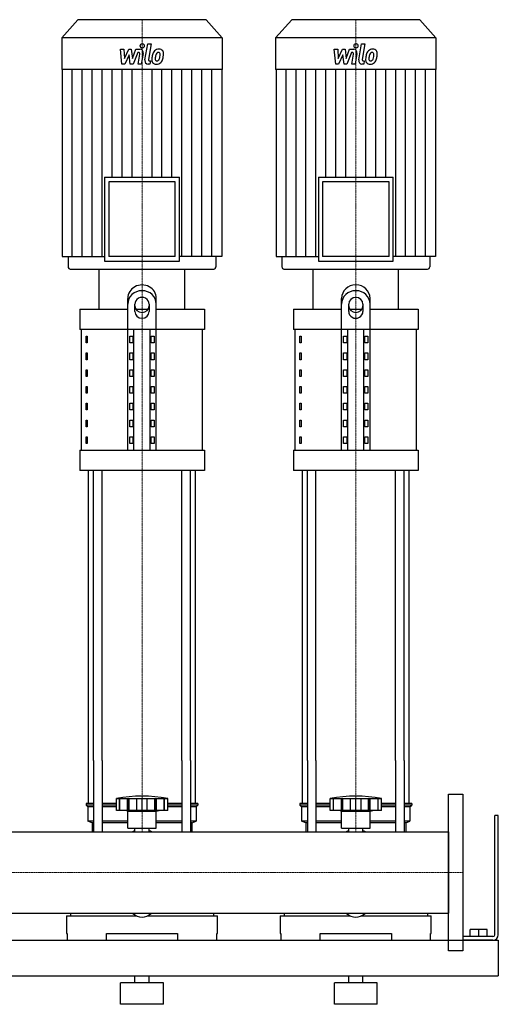
# Model space of a CAD drawing. Extents: x -330 to 1250, y 0 to 1398.
# Drawn here: x 578 to 1250, y 0 to 1382 of the extents above; entities that cross this region are included whole.
import ezdxf

# ---------------------------------------------------------------- set-up
doc = ezdxf.new("R2010")
doc.units = 0
doc.linetypes.add('DASHDOT', pattern=[1, 0.5, -0.25, 0, -0.25])
doc.layers.get('0').update_dxf_attribs({"color": 124})
doc.layers.add('CP_AXIS', color=143, linetype='DASHDOT', lineweight=18)
doc.layers.add('CP_DETAL', color=33, linetype='Continuous')

msp = doc.modelspace()

# ---------------------------------------------------------------- linework, layer by layer
at = {"extrusion": (0, 1, 0)}
for p, q in [((660, 1382), (637.5, 1356.7)), ((840, 1382), (660, 1382)), ((840, 1382), (862.5, 1356.7)), ((960, 1382), (937.5, 1356.7)), ((1140, 1382), (960, 1382)), ((1140, 1382), (1162.5, 1356.7)), ((862.5, 1356.7), (637.5, 1356.7)), ((637.5, 1356.7), (637.5, 1312)), ((862.5, 1356.7), (862.5, 1312)), ((1162.5, 1356.7), (937.5, 1356.7)), ((937.5, 1356.7), (937.5, 1312)), ((1162.5, 1356.7), (1162.5, 1312)), ((862.5, 1312), (637.5, 1312)), ((638.1, 1312), (638.1, 1049.5)), ((861.9, 1312), (861.9, 1049.5)), ((1162.5, 1312), (937.5, 1312)), ((938.1, 1312), (938.1, 1049.5)), ((1161.9, 1312), (1161.9, 1049.5)), ((697.5, 1161.1), (802.5, 1161.1)), ((697.5, 1161.1), (697.5, 1042.9)), ((802.5, 1042.9), (802.5, 1161.1)), ((997.5, 1161.1), (1102.5, 1161.1)), ((997.5, 1161.1), (997.5, 1042.9)), ((1102.5, 1042.9), (1102.5, 1161.1)), ((796.7, 1154.5), (703.3, 1154.5)), ((703.3, 1154.5), (703.3, 1049.5)), ((796.7, 1049.5), (796.7, 1154.5)), ((1096.7, 1154.5), (1003.3, 1154.5)), ((1003.3, 1154.5), (1003.3, 1049.5)), ((1096.7, 1049.5), (1096.7, 1154.5)), ((638.1, 1049.5), (697.5, 1049.5)), ((646.2, 1049.5), (646.2, 1035.3)), ((697.5, 1042.9), (802.5, 1042.9)), ((796.7, 1049.5), (703.3, 1049.5)), ((861.9, 1049.5), (802.5, 1049.5)), ((853.8, 1049.5), (853.8, 1035.3)), ((938.1, 1049.5), (997.5, 1049.5)), ((946.2, 1049.5), (946.2, 1035.3)), ((997.5, 1042.9), (1102.5, 1042.9)), ((1096.7, 1049.5), (1003.3, 1049.5)), ((1161.9, 1049.5), (1102.5, 1049.5)), ((1153.8, 1049.5), (1153.8, 1035.3)), ((649.2, 1032), (850.8, 1032)), ((690, 975.5), (690, 1032)), ((810, 975.5), (810, 1032)), ((949.2, 1032), (1150.8, 1032)), ((990, 975.5), (990, 1032)), ((1110, 975.5), (1110, 1032)), ((730, 777.7), (730, 990.9)), ((740, 972.4), (740, 982.8)), ((760, 982.8), (760, 972.4)), ((770, 777.7), (770, 990.9)), ((1030, 777.7), (1030, 990.9)), ((1040, 972.4), (1040, 982.8)), ((1060, 982.8), (1060, 972.4)), ((1070, 777.7), (1070, 990.9)), ((662.5, 975.5), (730, 975.5)), ((662.5, 975.5), (662.5, 947.2)), ((741.6, 975.5), (758.4, 975.5)), ((770, 975.5), (837.5, 975.5)), ((837.5, 975.5), (837.5, 947.2)), ((962.5, 975.5), (1030, 975.5)), ((962.5, 975.5), (962.5, 947.2)), ((1041.6, 975.5), (1058.4, 975.5)), ((1070, 975.5), (1137.5, 975.5)), ((1137.5, 975.5), (1137.5, 947.2)), ((837.5, 947.2), (662.5, 947.2)), ((665, 777.7), (665, 947.2)), ((738.7, 777.7), (738.7, 947.2)), ((761.3, 777.7), (761.3, 947.2)), ((835, 777.7), (835, 947.2)), ((1137.5, 947.2), (962.5, 947.2)), ((965, 777.7), (965, 947.2)), ((1038.7, 777.7), (1038.7, 947.2)), ((1061.3, 777.7), (1061.3, 947.2)), ((1135, 777.7), (1135, 947.2)), ((671.4, 937.8), (673.1, 937.8)), ((671.4, 928.4), (671.4, 937.8)), ((673.1, 928.4), (671.4, 928.4)), ((673.1, 937.8), (673.1, 928.4)), ((732.9, 937.8), (737.2, 937.8)), ((732.9, 928.4), (732.9, 937.8)), ((737.2, 928.4), (732.9, 928.4)), ((737.2, 937.8), (737.2, 928.4)), ((762.8, 937.8), (767.1, 937.8)), ((762.8, 928.4), (762.8, 937.8)), ((767.1, 928.4), (762.8, 928.4)), ((767.1, 937.8), (767.1, 928.4)), ((971.4, 937.8), (973.1, 937.8)), ((971.4, 928.4), (971.4, 937.8)), ((973.1, 928.4), (971.4, 928.4)), ((973.1, 937.8), (973.1, 928.4)), ((1032.9, 937.8), (1037.2, 937.8)), ((1032.9, 928.4), (1032.9, 937.8)), ((1037.2, 928.4), (1032.9, 928.4)), ((1037.2, 937.8), (1037.2, 928.4)), ((1062.8, 937.8), (1067.1, 937.8)), ((1062.8, 928.4), (1062.8, 937.8)), ((1067.1, 928.4), (1062.8, 928.4)), ((1067.1, 937.8), (1067.1, 928.4)), ((671.4, 914.3), (673.1, 914.3)), ((671.4, 904.8), (671.4, 914.3)), ((673.1, 914.3), (673.1, 904.8)), ((732.9, 914.3), (737.2, 914.3)), ((732.9, 904.8), (732.9, 914.3)), ((737.2, 914.3), (737.2, 904.8)), ((762.8, 914.3), (767.1, 914.3)), ((762.8, 904.8), (762.8, 914.3)), ((767.1, 914.3), (767.1, 904.8)), ((971.4, 914.3), (973.1, 914.3)), ((971.4, 904.8), (971.4, 914.3)), ((973.1, 914.3), (973.1, 904.8)), ((1032.9, 914.3), (1037.2, 914.3)), ((1032.9, 904.8), (1032.9, 914.3)), ((1037.2, 914.3), (1037.2, 904.8)), ((1062.8, 914.3), (1067.1, 914.3)), ((1062.8, 904.8), (1062.8, 914.3)), ((1067.1, 914.3), (1067.1, 904.8)), ((673.1, 904.8), (671.4, 904.8)), ((737.2, 904.8), (732.9, 904.8)), ((767.1, 904.8), (762.8, 904.8)), ((973.1, 904.8), (971.4, 904.8)), ((1037.2, 904.8), (1032.9, 904.8)), ((1067.1, 904.8), (1062.8, 904.8)), ((671.4, 890.7), (673.1, 890.7)), ((671.4, 881.3), (671.4, 890.7)), ((673.1, 890.7), (673.1, 881.3)), ((732.9, 890.7), (737.2, 890.7)), ((732.9, 881.3), (732.9, 890.7)), ((737.2, 890.7), (737.2, 881.3)), ((762.8, 890.7), (767.1, 890.7)), ((762.8, 881.3), (762.8, 890.7)), ((767.1, 890.7), (767.1, 881.3)), ((971.4, 890.7), (973.1, 890.7)), ((971.4, 881.3), (971.4, 890.7)), ((973.1, 890.7), (973.1, 881.3)), ((1032.9, 890.7), (1037.2, 890.7)), ((1032.9, 881.3), (1032.9, 890.7)), ((1037.2, 890.7), (1037.2, 881.3)), ((1062.8, 890.7), (1067.1, 890.7)), ((1062.8, 881.3), (1062.8, 890.7)), ((1067.1, 890.7), (1067.1, 881.3)), ((673.1, 881.3), (671.4, 881.3)), ((737.2, 881.3), (732.9, 881.3)), ((767.1, 881.3), (762.8, 881.3)), ((973.1, 881.3), (971.4, 881.3)), ((1037.2, 881.3), (1032.9, 881.3)), ((1067.1, 881.3), (1062.8, 881.3)), ((671.4, 867.2), (673.1, 867.2)), ((671.4, 857.7), (671.4, 867.2)), ((673.1, 857.7), (671.4, 857.7)), ((673.1, 867.2), (673.1, 857.7)), ((732.9, 867.2), (737.2, 867.2)), ((732.9, 857.7), (732.9, 867.2)), ((737.2, 857.7), (732.9, 857.7)), ((737.2, 867.2), (737.2, 857.7)), ((762.8, 867.2), (767.1, 867.2)), ((762.8, 857.7), (762.8, 867.2)), ((767.1, 857.7), (762.8, 857.7)), ((767.1, 867.2), (767.1, 857.7)), ((971.4, 867.2), (973.1, 867.2)), ((971.4, 857.7), (971.4, 867.2)), ((973.1, 857.7), (971.4, 857.7)), ((973.1, 867.2), (973.1, 857.7)), ((1032.9, 867.2), (1037.2, 867.2)), ((1032.9, 857.7), (1032.9, 867.2)), ((1037.2, 857.7), (1032.9, 857.7)), ((1037.2, 867.2), (1037.2, 857.7)), ((1062.8, 867.2), (1067.1, 867.2)), ((1062.8, 857.7), (1062.8, 867.2)), ((1067.1, 857.7), (1062.8, 857.7)), ((1067.1, 867.2), (1067.1, 857.7)), ((671.4, 843.6), (673.1, 843.6)), ((671.4, 834.2), (671.4, 843.6)), ((673.1, 843.6), (673.1, 834.2)), ((732.9, 843.6), (737.2, 843.6)), ((732.9, 834.2), (732.9, 843.6)), ((737.2, 843.6), (737.2, 834.2)), ((762.8, 843.6), (767.1, 843.6)), ((762.8, 834.2), (762.8, 843.6)), ((767.1, 843.6), (767.1, 834.2)), ((971.4, 843.6), (973.1, 843.6)), ((971.4, 834.2), (971.4, 843.6)), ((973.1, 843.6), (973.1, 834.2)), ((1032.9, 843.6), (1037.2, 843.6)), ((1032.9, 834.2), (1032.9, 843.6)), ((1037.2, 843.6), (1037.2, 834.2)), ((1062.8, 843.6), (1067.1, 843.6)), ((1062.8, 834.2), (1062.8, 843.6)), ((1067.1, 843.6), (1067.1, 834.2)), ((673.1, 834.2), (671.4, 834.2)), ((737.2, 834.2), (732.9, 834.2)), ((767.1, 834.2), (762.8, 834.2)), ((973.1, 834.2), (971.4, 834.2)), ((1037.2, 834.2), (1032.9, 834.2)), ((1067.1, 834.2), (1062.8, 834.2)), ((671.4, 820.1), (673.1, 820.1)), ((671.4, 810.6), (671.4, 820.1)), ((673.1, 820.1), (673.1, 810.6)), ((732.9, 820.1), (737.2, 820.1)), ((732.9, 810.6), (732.9, 820.1)), ((737.2, 820.1), (737.2, 810.6)), ((762.8, 820.1), (767.1, 820.1)), ((762.8, 810.6), (762.8, 820.1)), ((767.1, 820.1), (767.1, 810.6)), ((971.4, 820.1), (973.1, 820.1)), ((971.4, 810.6), (971.4, 820.1)), ((973.1, 820.1), (973.1, 810.6)), ((1032.9, 820.1), (1037.2, 820.1)), ((1032.9, 810.6), (1032.9, 820.1)), ((1037.2, 820.1), (1037.2, 810.6)), ((1062.8, 820.1), (1067.1, 820.1)), ((1062.8, 810.6), (1062.8, 820.1)), ((1067.1, 820.1), (1067.1, 810.6)), ((673.1, 810.6), (671.4, 810.6)), ((737.2, 810.6), (732.9, 810.6)), ((767.1, 810.6), (762.8, 810.6)), ((973.1, 810.6), (971.4, 810.6)), ((1037.2, 810.6), (1032.9, 810.6)), ((1067.1, 810.6), (1062.8, 810.6)), ((671.4, 796.5), (673.1, 796.5)), ((671.4, 787.1), (671.4, 796.5)), ((673.1, 796.5), (673.1, 787.1)), ((732.9, 796.5), (737.2, 796.5)), ((732.9, 787.1), (732.9, 796.5)), ((737.2, 796.5), (737.2, 787.1)), ((762.8, 796.5), (767.1, 796.5)), ((762.8, 787.1), (762.8, 796.5)), ((767.1, 796.5), (767.1, 787.1)), ((971.4, 796.5), (973.1, 796.5)), ((971.4, 787.1), (971.4, 796.5)), ((973.1, 796.5), (973.1, 787.1)), ((1032.9, 796.5), (1037.2, 796.5)), ((1032.9, 787.1), (1032.9, 796.5)), ((1037.2, 796.5), (1037.2, 787.1)), ((1062.8, 796.5), (1067.1, 796.5)), ((1062.8, 787.1), (1062.8, 796.5)), ((1067.1, 796.5), (1067.1, 787.1)), ((662.5, 777.7), (837.5, 777.7)), ((662.5, 777.7), (662.5, 749.4)), ((673.1, 787.1), (671.4, 787.1)), ((737.2, 787.1), (732.9, 787.1)), ((767.1, 787.1), (762.8, 787.1)), ((837.5, 777.7), (837.5, 749.4)), ((962.5, 777.7), (1137.5, 777.7)), ((962.5, 777.7), (962.5, 749.4)), ((973.1, 787.1), (971.4, 787.1)), ((1037.2, 787.1), (1032.9, 787.1)), ((1067.1, 787.1), (1062.8, 787.1)), ((1137.5, 777.7), (1137.5, 749.4)), ((837.5, 749.4), (662.5, 749.4)), ((1137.5, 749.4), (962.5, 749.4)), ((675, 282), (675, 342.1)), ((682.1, 342.1), (682.1, 242.1)), ((694.1, 342.1), (694.1, 242.1)), ((805.9, 342.1), (805.9, 242.1)), ((817.9, 342.1), (817.9, 242.1)), ((825, 282), (825, 342.1)), ((975, 282), (975, 342.1)), ((982.1, 342.1), (982.1, 242.1)), ((994.1, 342.1), (994.1, 242.1)), ((1105.9, 342.1), (1105.9, 242.1)), ((1117.9, 342.1), (1117.9, 242.1)), ((1125, 282), (1125, 342.1)), ((682.1, 282), (671.5, 282)), ((671.5, 282), (671.5, 279.5)), ((682.1, 279.5), (671.5, 279.5)), ((674, 277), (671.5, 279.5)), ((682.1, 277), (674, 277)), ((674, 277), (674, 257)), ((714, 282), (694.1, 282)), ((714, 279.5), (694.1, 279.5)), ((714, 277), (694.1, 277)), ((714, 272), (714, 289)), ((718.5, 272), (718.5, 289)), ((718.8, 272), (718.8, 289)), ((729.8, 272), (729.8, 289)), ((730.1, 272), (730.1, 289)), ((732, 272), (732, 289)), ((742.6, 272), (742.6, 289)), ((750, 272), (750, 289)), ((757.4, 272), (757.4, 289)), ((768, 272), (768, 289)), ((769.9, 272), (769.9, 289)), ((770.2, 272), (770.2, 289)), ((781.2, 272), (781.2, 289)), ((781.5, 272), (781.5, 289)), ((786, 272), (786, 289)), ((805.9, 282), (786, 282)), ((805.9, 279.5), (786, 279.5)), ((805.9, 277), (786, 277)), ((828.5, 282), (817.9, 282)), ((828.5, 279.5), (817.9, 279.5)), ((826, 277), (817.9, 277)), ((826, 277), (828.5, 279.5)), ((826, 277), (826, 257)), ((828.5, 282), (828.5, 279.5)), ((982.1, 282), (971.5, 282)), ((971.5, 282), (971.5, 279.5)), ((982.1, 279.5), (971.5, 279.5)), ((974, 277), (971.5, 279.5)), ((982.1, 277), (974, 277)), ((974, 277), (974, 257)), ((1014, 282), (994.1, 282)), ((1014, 279.5), (994.1, 279.5)), ((1014, 277), (994.1, 277)), ((1014, 272), (1014, 289)), ((1018.5, 272), (1018.5, 289)), ((1018.8, 272), (1018.8, 289)), ((1029.8, 272), (1029.8, 289)), ((1030.1, 272), (1030.1, 289)), ((1032, 272), (1032, 289)), ((1042.6, 272), (1042.6, 289)), ((1050, 272), (1050, 289)), ((1057.4, 272), (1057.4, 289)), ((1068, 272), (1068, 289)), ((1069.9, 272), (1069.9, 289)), ((1070.2, 272), (1070.2, 289)), ((1081.2, 272), (1081.2, 289)), ((1081.5, 272), (1081.5, 289)), ((1086, 272), (1086, 289)), ((1105.9, 282), (1086, 282)), ((1105.9, 279.5), (1086, 279.5)), ((1105.9, 277), (1086, 277)), ((1128.5, 282), (1117.9, 282)), ((1128.5, 279.5), (1117.9, 279.5)), ((1126, 277), (1117.9, 277)), ((1126, 277), (1128.5, 279.5)), ((1126, 277), (1126, 257)), ((1128.5, 282), (1128.5, 279.5)), ((786, 272), (714, 272)), ((730, 271), (726, 272)), ((730, 271), (750, 271)), ((730, 247), (730, 271)), ((750, 271), (770, 271)), ((770, 271), (774, 272)), ((770, 247), (770, 271)), ((1086, 272), (1014, 272)), ((1030, 271), (1026, 272)), ((1030, 271), (1050, 271)), ((1030, 247), (1030, 271)), ((1050, 271), (1070, 271)), ((1070, 271), (1074, 272)), ((1070, 247), (1070, 271)), ((1250, 265), (1245, 265)), ((1245, 97.5), (1245, 265)), ((1250, 97.5), (1250, 265)), ((682.1, 257), (674, 257)), ((680, 254.5), (674, 257)), ((682.1, 254.5), (680, 254.5)), ((680, 254.5), (680, 242.1)), ((730, 257), (694.1, 257)), ((730, 254.5), (694.1, 254.5)), ((805.9, 257), (770, 257)), ((805.9, 254.5), (770, 254.5)), ((826, 257), (817.9, 257)), ((820, 254.5), (817.9, 254.5)), ((820, 254.5), (826, 257)), ((820, 254.5), (820, 242.1)), ((982.1, 257), (974, 257)), ((980, 254.5), (974, 257)), ((982.1, 254.5), (980, 254.5)), ((980, 254.5), (980, 242.1)), ((1030, 257), (994.1, 257)), ((1030, 254.5), (994.1, 254.5)), ((1105.9, 257), (1070, 257)), ((1105.9, 254.5), (1070, 254.5)), ((1126, 257), (1117.9, 257)), ((1120, 254.5), (1117.9, 254.5)), ((1120, 254.5), (1126, 257)), ((1120, 254.5), (1120, 242.1)), ((20, 242.1), (1180, 242.1)), ((730, 247), (750, 247)), ((740.1, 242.1), (740.1, 247)), ((750, 247), (770, 247)), ((759.9, 242.1), (759.9, 247)), ((1030, 247), (1050, 247)), ((1040.1, 242.1), (1040.1, 247)), ((1050, 247), (1070, 247)), ((1059.9, 242.1), (1059.9, 247)), ((1180, 127.8), (1180, 242.1)), ((1180, 242.1), (1180, 127.8)), ((20, 127.8), (1180, 127.8)), ((649.6, 127.8), (649.6, 124.3)), ((850.4, 127.8), (850.4, 124.3)), ((949.6, 127.8), (949.6, 124.3)), ((1150.4, 127.8), (1150.4, 124.3)), ((644, 124.3), (741.9, 124.3)), ((644, 124.3), (644, 99.5)), ((758.1, 124.3), (856, 124.3)), ((856, 99.5), (856, 124.3)), ((944, 124.3), (1041.9, 124.3)), ((944, 124.3), (944, 99.5)), ((1058.1, 124.3), (1156, 124.3)), ((1156, 99.5), (1156, 124.3)), ((644, 99.5), (645, 99.5)), ((645, 99.5), (645, 90)), ((700, 90), (700, 99.5)), ((700, 99.5), (800, 99.5)), ((800, 99.5), (800, 90)), ((855, 90), (855, 99.5)), ((855, 99.5), (856, 99.5)), ((944, 99.5), (945, 99.5)), ((945, 99.5), (945, 90)), ((1000, 90), (1000, 99.5)), ((1000, 99.5), (1100, 99.5)), ((1100, 99.5), (1100, 90)), ((1155, 90), (1155, 99.5)), ((1155, 99.5), (1156, 99.5)), ((1234.5, 105), (1210.5, 105)), ((1210.5, 95), (1210.5, 105)), ((1222.5, 95), (1222.5, 105)), ((1234.5, 95), (1234.5, 105)), ((-300, 90), (1250, 90)), ((1200, 95), (1200, 90)), ((1242.5, 95), (1200, 95)), ((1242.5, 90), (1200, 90)), ((1250, 90), (1250, 40)), ((1250, 90), (1250, 40)), ((-300, 40), (1250, 40)), ((780, 30), (720, 30)), ((720, 0), (720, 30)), ((740, 30), (740, 40)), ((760, 30), (760, 40)), ((780, 0), (780, 30)), ((1080, 30), (1020, 30)), ((1020, 0), (1020, 30)), ((1040, 30), (1040, 40)), ((1060, 30), (1060, 40)), ((1080, 0), (1080, 30)), ((780, 0), (720, 0)), ((1080, 0), (1020, 0))]:
    msp.add_line(p, q, dxfattribs=at)
for p, q in [((690, 1032), (810, 1032)), ((990, 1032), (1110, 1032)), ((675, 342.1), (675, 749.4)), ((682.1, 342.1), (682.1, 749.4)), ((694.1, 342.1), (694.1, 749.4)), ((805.9, 342.1), (805.9, 749.4)), ((817.9, 342.1), (817.9, 749.4)), ((825, 342.1), (825, 749.4)), ((975, 342.1), (975, 749.4)), ((982.1, 342.1), (982.1, 749.4)), ((994.1, 342.1), (994.1, 749.4)), ((1105.9, 342.1), (1105.9, 749.4)), ((1117.9, 342.1), (1117.9, 749.4)), ((1125, 342.1), (1125, 749.4)), ((1180, 295), (1200, 295)), ((1180, 75), (1180, 295)), ((1200, 295), (1200, 75)), ((714, 289), (786, 289)), ((1014, 289), (1086, 289)), ((680, 242.1), (820, 242.1)), ((980, 242.1), (1120, 242.1)), ((649.6, 127.8), (850.4, 127.8)), ((949.6, 127.8), (1150.4, 127.8)), ((645, 90), (855, 90)), ((945, 90), (1155, 90)), ((1200, 75), (1180, 75))]:
    msp.add_line(p, q)
for centre, radius, start, end in [((750, 87.4), 204.8, 79.875, 100.125), ((1050, 87.4), 204.8, 79.875, 100.125), ((750, 212), 33, 107.4758, 113.9872), ((750, 212), 33, 66.0128, 72.5242), ((1050, 212), 33, 107.4758, 113.9872), ((1050, 212), 33, 66.0128, 72.5242), ((1242.5, 97.5), 2.5, 270, 0), ((1242.5, 97.5), 7.5, 270, 0)]:
    msp.add_arc(centre, radius, start, end)
for centre, major_axis, ratio, start_param, end_param in [((649.2, 1035.3), (0, 3.28), 0.889341, 1.570796, 3.141593), ((850.8, 1035.3), (0, 3.28), 0.889341, 3.141593, 4.712389), ((949.2, 1035.3), (0, 3.28), 0.889341, 1.570796, 3.141593), ((1150.8, 1035.3), (0, 3.28), 0.889341, 3.141593, 4.712389), ((750, 990.9), (20, 0), 0.942, 0, 3.141593), ((1050, 990.9), (-20, 0), 0.942, 3.141593, 6.283185), ((750, 982.8), (-20, 0), 0.942, 3.141593, 6.283185), ((1050, 982.8), (-20, 0), 0.942, 3.141593, 6.283185), ((750, 982.8), (10, 0), 0.942, 0, 3.141593), ((1050, 982.8), (-10, 0), 0.942, 3.141593, 6.283185), ((750, 980.5), (10, 0), 0.942, 3.141593, 6.283185), ((750, 972.4), (10, 0), 0.942, 3.141593, 6.283185), ((1050, 980.5), (10, 0), 0.942, 3.141593, 6.283185), ((1050, 972.4), (-10, 0), 0.942, 0, 3.141593), ((750, 185.3), (0, 62.9), 0.524439, 2.722937, 3.560248), ((1050, 185.3), (0, 62.9), 0.524439, 2.722937, 3.560248)]:
    msp.add_ellipse(centre, major_axis=major_axis, ratio=ratio, start_param=start_param, end_param=end_param)
at = {"layer": 'CP_AXIS'}
for p, q in [((750, 1382), (750, 1032)), ((1050, 1382), (1050, 1032)), ((750, 749.4), (750, 1032)), ((1050, 749.4), (1050, 1032)), ((750, 342.1), (750, 749.4)), ((1050, 342.1), (1050, 749.4)), ((750, 242.1), (750, 342.1)), ((1050, 242.1), (1050, 342.1)), ((20, 185), (1180, 185)), ((1180, 185), (1200, 185))]:
    msp.add_line(p, q, dxfattribs=at)
at = {"layer": 'CP_DETAL'}
for p, q in [((754.1, 1325.5), (758, 1348)), ((758, 1348), (762.6, 1348)), ((762.6, 1348), (758.9, 1326.2)), ((1054.1, 1325.5), (1058, 1348)), ((1058, 1348), (1062.6, 1348)), ((1062.6, 1348), (1058.9, 1326.2)), ((719.8, 1340.4), (724.6, 1340.4)), ((721.8, 1319.7), (719.8, 1340.4)), ((724.6, 1340.4), (725.3, 1327.6)), ((725.3, 1327.6), (731.3, 1340.4)), ((731.9, 1332.7), (725.8, 1319.7)), ((731.3, 1340.4), (734.9, 1340.4)), ((733.5, 1319.7), (731.9, 1332.7)), ((734.9, 1340.4), (736.5, 1327.6)), ((736.5, 1327.6), (741.1, 1340.4)), ((744.2, 1336), (737.5, 1319.7)), ((741.1, 1340.4), (747.3, 1340.4)), ((745.2, 1336), (744.2, 1336)), ((744.4, 1319.7), (746.8, 1333.8)), ((751.6, 1334.6), (749, 1319.7)), ((1019.8, 1340.4), (1024.6, 1340.4)), ((1021.8, 1319.7), (1019.8, 1340.4)), ((1024.6, 1340.4), (1025.3, 1327.6)), ((1025.3, 1327.6), (1031.3, 1340.4)), ((1031.9, 1332.7), (1025.8, 1319.7)), ((1031.3, 1340.4), (1034.9, 1340.4)), ((1033.5, 1319.7), (1031.9, 1332.7)), ((1034.9, 1340.4), (1036.5, 1327.6)), ((1036.5, 1327.6), (1041.1, 1340.4)), ((1044.2, 1336), (1037.5, 1319.7)), ((1041.1, 1340.4), (1047.3, 1340.4)), ((1045.2, 1336), (1044.2, 1336)), ((1044.4, 1319.7), (1046.8, 1333.8)), ((1051.6, 1334.6), (1049, 1319.7)), ((725.8, 1319.7), (721.8, 1319.7)), ((737.5, 1319.7), (733.5, 1319.7)), ((749, 1319.7), (744.4, 1319.7)), ((761.1, 1319.7), (758.4, 1319.7)), ((760.5, 1324.1), (761.9, 1324.1)), ((761.9, 1324.1), (761.1, 1319.7)), ((1025.8, 1319.7), (1021.8, 1319.7)), ((1037.5, 1319.7), (1033.5, 1319.7)), ((1049, 1319.7), (1044.4, 1319.7)), ((1061.1, 1319.7), (1058.4, 1319.7)), ((1060.5, 1324.1), (1061.9, 1324.1)), ((1061.9, 1324.1), (1061.1, 1319.7)), ((652.1, 1049.5), (652.1, 1312)), ((666.1, 1049.5), (666.1, 1312)), ((680.1, 1049.5), (680.1, 1312)), ((694, 1049.5), (694, 1312)), ((708, 1161.1), (708, 1312)), ((722, 1161.1), (722, 1312)), ((736, 1161.1), (736, 1312)), ((764, 1161.1), (764, 1312)), ((778, 1161.1), (778, 1312)), ((792, 1161.1), (792, 1312)), ((806, 1049.5), (806, 1312)), ((819.9, 1049.5), (819.9, 1312)), ((833.9, 1049.5), (833.9, 1312)), ((847.9, 1049.5), (847.9, 1312)), ((952.1, 1049.5), (952.1, 1312)), ((966.1, 1049.5), (966.1, 1312)), ((980.1, 1049.5), (980.1, 1312)), ((994, 1049.5), (994, 1312)), ((1008, 1161.1), (1008, 1312)), ((1022, 1161.1), (1022, 1312)), ((1036, 1161.1), (1036, 1312)), ((1064, 1161.1), (1064, 1312)), ((1078, 1161.1), (1078, 1312)), ((1092, 1161.1), (1092, 1312)), ((1106, 1049.5), (1106, 1312)), ((1119.9, 1049.5), (1119.9, 1312)), ((1133.9, 1049.5), (1133.9, 1312)), ((1147.9, 1049.5), (1147.9, 1312))]:
    msp.add_line(p, q, dxfattribs=at)
for centre, major_axis, start_param, end_param in [((750.3, 1345.3), (0, 3.07), 4.712389, 10.995574), ((773.7, 1330.4), (0, 10.3), -0.011717, 0.719047), ((774.2, 1333.5), (0, 7.14), -0.875064, 0.066109), ((1050.3, 1345.3), (0, 3.07), 4.712389, 10.995574), ((1073.7, 1330.4), (0, 10.3), -0.011717, 0.719047), ((1074.2, 1333.5), (0, 7.14), -0.875064, 0.066109), ((745.2, 1334.2), (0, 1.84), 4.522641, 6.283816), ((747.3, 1335.5), (0, 4.92), 4.522956, 6.2851), ((785.6, 1325.1), (0, 24.6), 1.367174, 1.510161), ((780.1, 1327.2), (0, 18.2), 1.101504, 1.415012), ((773.2, 1330.8), (0, 9.66), 0.706747, 1.06229), ((771.3, 1326.9), (0, 3.24), 1.449752, 2.193395), ((784.3, 1326.3), (0, 17.9), 1.358757, 1.515497), ((793.4, 1324.8), (0, 28.2), 1.309179, 1.382067), ((774, 1331), (0, 5.57), 0.738667, 1.370862), ((772.9, 1332.2), (0, 3.81), -0.022787, 0.708547), ((773, 1332.5), (0, 3.48), -0.360166, 0.022399), ((773.4, 1333.6), (0, 2.29), -0.892005, -0.373104), ((761.5, 1332.8), (0, 15.6), 4.302764, 4.538961), ((772.7, 1333.3), (0, 3.1), 4.685781, 5.339539), ((757.9, 1333.7), (0, 19.7), 4.526967, 4.68585), ((770.3, 1329.7), (0, 10.3), 3.857217, 4.434154), ((774.6, 1334.3), (0, 6.28), 4.663826, 5.356723), ((753.1, 1335.8), (0, 30.5), 4.416789, 4.523205), ((761.6, 1334.5), (0, 20.9), 4.49919, 4.690723), ((1045.2, 1334.2), (0, 1.84), 4.522641, 6.283816), ((1047.3, 1335.5), (0, 4.92), 4.522956, 6.2851), ((1085.6, 1325.1), (0, 24.6), 1.367174, 1.510161), ((1080.1, 1327.2), (0, 18.2), 1.101504, 1.415012), ((1073.2, 1330.8), (0, 9.66), 0.706747, 1.06229), ((1071.3, 1326.9), (0, 3.24), 1.449752, 2.193395), ((1084.3, 1326.3), (0, 17.9), 1.358757, 1.515497), ((1093.4, 1324.8), (0, 28.2), 1.309179, 1.382067), ((1074, 1331), (0, 5.57), 0.738667, 1.370862), ((1072.9, 1332.2), (0, 3.81), -0.022787, 0.708547), ((1073, 1332.5), (0, 3.48), -0.360166, 0.022399), ((1073.4, 1333.6), (0, 2.29), -0.892005, -0.373104), ((1061.5, 1332.8), (0, 15.6), 4.302764, 4.538961), ((1072.7, 1333.3), (0, 3.1), 4.685781, 5.339539), ((1057.9, 1333.7), (0, 19.7), 4.526967, 4.68585), ((1070.3, 1329.7), (0, 10.3), 3.857217, 4.434154), ((1074.6, 1334.3), (0, 6.28), 4.663826, 5.356723), ((1053.1, 1335.8), (0, 30.5), 4.416789, 4.523205), ((1061.6, 1334.5), (0, 20.9), 4.49919, 4.690723), ((758.4, 1324.6), (0, 4.92), 1.378883, 3.141593), ((760.5, 1325.9), (0, 1.84), 1.378882, 3.141593), ((769.4, 1325.8), (0, 6.44), 1.456354, 2.212906), ((769.6, 1326.4), (0, 6.95), 2.253527, 3.215613), ((770.7, 1326.7), (0, 2.61), 2.273362, 3.224246), ((770.2, 1330), (0, 10.6), 3.135899, 3.850877), ((770.3, 1333.2), (0, 9.15), 3.214627, 3.355049), ((771, 1327.9), (0, 3.81), 3.442438, 3.844582), ((770.5, 1328.5), (0, 4.68), 3.859587, 4.272849), ((1058.4, 1324.6), (0, 4.92), 1.378883, 3.141593), ((1060.5, 1325.9), (0, 1.84), 1.378882, 3.141593), ((1069.4, 1325.8), (0, 6.44), 1.456354, 2.212906), ((1069.6, 1326.4), (0, 6.95), 2.253527, 3.215613), ((1070.7, 1326.7), (0, 2.61), 2.273362, 3.224246), ((1070.2, 1330), (0, 10.6), 3.135899, 3.850877), ((1070.3, 1333.2), (0, 9.15), 3.214627, 3.355049), ((1071, 1327.9), (0, 3.81), 3.442438, 3.844582), ((1070.5, 1328.5), (0, 4.68), 3.859587, 4.272849)]:
    msp.add_ellipse(centre, major_axis=major_axis, ratio=0.889341, start_param=start_param, end_param=end_param, dxfattribs=at)

doc.saveas('drawing.dxf')
